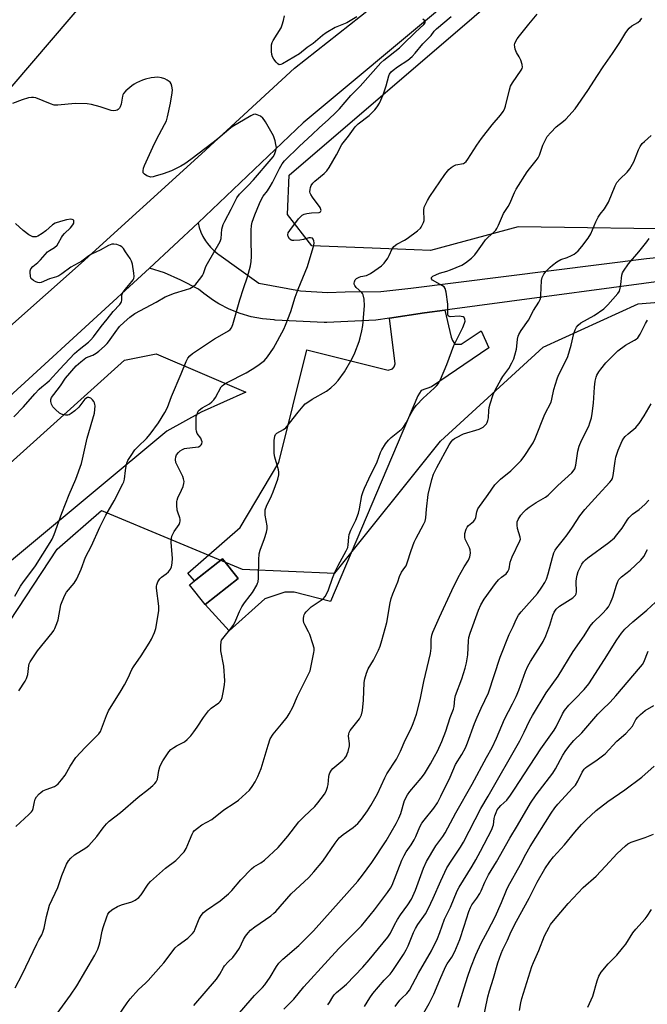
# Model space of a CAD drawing. Units: inches. Extents: x 1249769 to 1255769, y 565451 to 569452.
# Drawn here: x 1252927 to 1253168, y 567123 to 567501 of the extents above; entities that cross this region are included whole.
import ezdxf

# ---------------------------------------------------------------- set-up
doc = ezdxf.new("R2010")
doc.units = ezdxf.units.IN
doc.header["$MEASUREMENT"] = 0
for name, color, linetype in [('BLDG-Footprint', 5, 'Continuous'), ('NTRL-Farm Land', 3, 'Continuous'), ('NTRL-Pasture Land', 2, 'Continuous'), ('NTRL-Trees', 3, 'Continuous'), ('TRANS-Parking Lot', 4, 'Continuous'), ('TRANS-Road', 130, 'Continuous'), ('Undefined', 1, 'Continuous')]:
    doc.layers.add(name, color=color, linetype=linetype)

msp = doc.modelspace()

# ---------------------------------------------------------------- linework, layer by layer
at = {"layer": 'BLDG-Footprint', "elevation": 536.1}
msp.add_lwpolyline([(1253010.4, 567286.55), (1252997.76, 567276.56), (1252991.83, 567284.06), (1253004.47, 567294.05)], close=True, dxfattribs=at)
at = {"layer": 'NTRL-Farm Land'}
msp.add_lwpolyline([(1252953.77, 567511.08), (1252893.98, 567441.15), (1252862.56, 567415.59), (1252822.33, 567431.96), (1252798.81, 567430.7), (1252773.61, 567424.4), (1252750.09, 567410.96), (1252726.57, 567387.02), (1252669.87, 567315.2), (1252626.19, 567271.94), (1252528.74, 567207.67), (1252442.69, 567160.07), (1252401.26, 567143.81), (1252384.8, 567144.74), (1252364.46, 567145.89)], dxfattribs=at)
at = {"layer": 'NTRL-Pasture Land'}
msp.add_lwpolyline([(1252876.16, 567288.84), (1252966.74, 567370.38), (1252979, 567372.83), (1253013.36, 567358.14), (1252996.27, 567350.41), (1252983.02, 567343.16), (1252901.06, 567275.03)], dxfattribs=at)
at = {"layer": 'NTRL-Trees'}
for points in [[(1253458.82, 567444.3, 0), (1253409.48, 567494.16, 0), (1253404.67, 567499.01, 0), (1253379.1, 567502.46, 0), (1253354.79, 567485.9, 0), (1253303.18, 567450.74, 0), (1253261.31, 567437.08, 0), (1253189.09, 567420.56, 0), (1253118, 567421.52, 0), (1253084.31, 567412.54, 0), (1253078.11, 567412.78, 0), (1253061.89, 567413.4, 0), (1253038.74, 567414.29, 0), (1253029.36, 567426.35, 0), (1253030.08, 567441.43, 0), (1253137.09, 567533.35, 0)], [(1252874.24, 567196.53, 0), (1252940.92, 567297.81, 0), (1252957.95, 567312.66, 0), (1253012.01, 567290.1, 0), (1253047.54, 567288.52, 0), (1253088.22, 567339.21, 0), (1253127.64, 567375.37, 0), (1253164.04, 567392.04, 0), (1253237.52, 567398.01, 0), (1253289.16, 567384.43, 0), (1253300.1, 567381.56, 0), (1253338.37, 567356.24, 0), (1253354.56, 567335.71, 0), (1253365.26, 567315.57, 0), (1253379.73, 567297.95, 0), (1253389.8, 567291.03, 0), (1253440.87, 567334.42, 0), (1253481.09, 567370.33, 0)]]:
    msp.add_polyline3d(points, dxfattribs=at)
at = {"layer": 'TRANS-Parking Lot'}
msp.add_lwpolyline([(1253068.64, 567386.54), (1253082.03, 567388.54), (1253089.83, 567389.59), (1253092.28, 567379.21), (1253092.83, 567377.95), (1253093.74, 567376.5), (1253096.09, 567376.51), (1253103.85, 567381.59), (1253106.75, 567375.08), (1253084.74, 567360.19), (1253080.77, 567358.73), (1253079.5, 567356.73), (1253045.89, 567277.72), (1253031.96, 567281.31), (1253028.35, 567281.3), (1253020.76, 567278.75), (1253007.05, 567266.4), (1252997.76, 567276.55), (1253010.4, 567286.55), (1253004.47, 567294.05), (1252993.75, 567285.57), (1252991.08, 567288.63), (1253011.29, 567306.07), (1253026.05, 567331.09), (1253036.79, 567374.38), (1253068.09, 567366.49), (1253069.71, 567367.04), (1253070.44, 567367.76), (1253070.79, 567369.03)], close=True, dxfattribs=at)
at = {"layer": 'TRANS-Road'}
for points in [[(1252365.46, 566884.12), (1252402.28, 566927.2), (1252415.24, 566940.5), (1252449.27, 566970.63), (1252460.96, 566979.7), (1252498.61, 567005.17), (1252526.11, 567020.6), (1252580.76, 567062.43), (1252625.52, 567102.69), (1252678.02, 567152.08), (1252727.95, 567201.91), (1252766.55, 567238.93), (1252774.06, 567246.12), (1252822.03, 567290.6), (1252854.41, 567318.9), (1252900.56, 567363.25), (1252907.71, 567370.12), (1252907.72, 567370.13), (1252950.13, 567407.63), (1252996.4, 567449.64), (1253032.08, 567482.48), (1253074.3, 567515.89)], [(1253089.31, 567506.49), (1253035.48, 567461.49), (1252995.06, 567423.09), (1252976.38, 567405.71), (1252930.03, 567363.2), (1252836.62, 567277.84), (1252766.55, 567211.28), (1252763.23, 567208.13), (1252677.54, 567126.49), (1252601.96, 567053.69), (1252559.2, 567018.85), (1252551.54, 567013.31), (1252505.05, 566983.6), (1252494.19, 566977.55), (1252462.78, 566954.94), (1252448.9, 566943.35), (1252421.07, 566916.47), (1252402.95, 566895.77), (1252372.69, 566855.65)], [(1253191.12, 567403.18), (1253089.83, 567389.59), (1253082.03, 567388.54), (1253068.64, 567386.54), (1253063.34, 567385.74), (1253044.47, 567384.79), (1253043.53, 567384.79), (1253024.67, 567385.78), (1253024.34, 567385.81), (1253019.87, 567386.2), (1253015.47, 567387.02), (1253011.17, 567388.26), (1253007.01, 567389.93), (1253003.04, 567391.99), (1253000.94, 567393.29), (1252997.33, 567395.93), (1252995.28, 567397.68), (1252988.45, 567401.12), (1252982.22, 567403.93), (1252976.38, 567405.71), (1252995.06, 567423.09), (1252995.51, 567421.27), (1252996.13, 567419.51), (1252996.93, 567417.81), (1252997.89, 567416.2), (1252998.62, 567415.17), (1252999.83, 567413.74), (1253001.17, 567412.43), (1253002.63, 567411.26), (1253003.01, 567410.99), (1253018.4, 567399.98), (1253034.4, 567396.99), (1253044.82, 567396.41), (1253051.55, 567396.59), (1253065.23, 567396.79), (1253076.74, 567397.99), (1253167.25, 567409.38), (1253203.79, 567413.17)]]:
    msp.add_lwpolyline(points, dxfattribs=at)
at = {"layer": 'Undefined'}
for points, elevation in [([(1252924.75, 567129.32), (1252927.55, 567134.47), (1252933.09, 567146.2), (1252933.88, 567147.74), (1252935.03, 567149.72), (1252935.49, 567150.71), (1252935.97, 567152.27), (1252936.83, 567156.69), (1252938.02, 567161.11), (1252941.23, 567167.84), (1252942.72, 567172.5), (1252944.55, 567176.81), (1252945.24, 567178.08), (1252946.15, 567179.12), (1252947.61, 567180.41), (1252951.9, 567183.09), (1252953.05, 567184), (1252956.18, 567187.48), (1252958.58, 567190.76), (1252959.89, 567192.27), (1252960.88, 567193.29), (1252965.25, 567196.64), (1252972.03, 567202.62), (1252976.05, 567205.64), (1252977.64, 567206.98), (1252978.5, 567207.8), (1252979, 567208.48), (1252979.42, 567209.5), (1252979.95, 567212.79), (1252980.33, 567214.15), (1252980.71, 567215.16), (1252981.5, 567216.57), (1252983.88, 567220), (1252984.66, 567220.86), (1252985.77, 567221.69), (1252986.74, 567222.27), (1252989.8, 567223.79), (1252990.89, 567224.64), (1252992.22, 567226.08), (1252993.43, 567227.62), (1252994.74, 567229.45), (1252997.14, 567233.14), (1252999.04, 567235.7), (1253000.07, 567236.71), (1253002.97, 567238.72), (1253003.57, 567239.31), (1253003.87, 567239.78), (1253004.26, 567240.83), (1253004.75, 567242.8), (1253005.27, 567245.73), (1253005.37, 567247.19), (1253004.96, 567252.92), (1253003.76, 567258.74), (1253003.74, 567260.82), (1253003.92, 567262.26), (1253004.11, 567262.79), (1253004.56, 567263.5), (1253007.71, 567267.42), (1253008.74, 567268.87), (1253009.57, 567270.55), (1253010.96, 567273.92), (1253011.83, 567275.63), (1253012.89, 567277.23), (1253015.11, 567279.99), (1253015.97, 567281.19), (1253017.58, 567283.94), (1253017.92, 567284.71), (1253018.08, 567285.25), (1253018.21, 567286.67), (1253018.35, 567293.66), (1253018.5, 567296.03), (1253018.89, 567297.44), (1253020.54, 567301.84), (1253021.3, 567304.28), (1253021.61, 567305.65), (1253021.58, 567306.79), (1253020.84, 567310.88), (1253020.8, 567312.06), (1253020.89, 567312.92), (1253021.37, 567314.28), (1253023.22, 567318.25), (1253023.9, 567319.85), (1253025.69, 567324.72), (1253026.07, 567326.32), (1253026.12, 567327.37), (1253025.98, 567328.22), (1253024.53, 567333.16), (1253024.27, 567334.54), (1253024.31, 567339.5), (1253024.5, 567341.2), (1253024.81, 567341.86), (1253025.33, 567342.39), (1253027.88, 567343.71), (1253028.75, 567344.45), (1253033.5, 567350.45), (1253035.41, 567352.73), (1253036.23, 567353.56), (1253037.17, 567354.27), (1253038.93, 567355.37), (1253044.35, 567358.47), (1253045.99, 567359.73), (1253047.78, 567361.26), (1253048.91, 567362.59), (1253051.3, 567365.89), (1253054.29, 567371), (1253055.27, 567373.22), (1253056.91, 567377.53), (1253057.33, 567378.91), (1253058.02, 567381.7), (1253058.38, 567383.67), (1253058.98, 567391.27), (1253058.82, 567393.84), (1253058.49, 567395.47), (1253058.24, 567395.95), (1253057.9, 567396.39), (1253055.82, 567398.34), (1253055.22, 567399.1), (1253055.06, 567399.53), (1253055.02, 567400), (1253055.11, 567400.49), (1253055.44, 567401.17), (1253055.97, 567401.7), (1253056.88, 567402.19), (1253057.63, 567402.46), (1253059.7, 567402.95), (1253061.31, 567403.71), (1253062.97, 567404.76), (1253065.53, 567406.64), (1253066.59, 567407.66), (1253067.94, 567409.55), (1253068.51, 567410.56), (1253069.61, 567413.19), (1253070.28, 567414.08), (1253071.44, 567414.93), (1253074.36, 567416.43), (1253075.36, 567417.05), (1253079.34, 567420.09), (1253080.43, 567421.05), (1253080.77, 567421.5), (1253081.18, 567422.23), (1253081.62, 567423.27), (1253081.85, 567424.07), (1253081.92, 567424.9), (1253081.74, 567427.16), (1253081.75, 567427.99), (1253081.94, 567429.07), (1253082.25, 567429.88), (1253083.2, 567431.73), (1253084.1, 567433.25), (1253089.86, 567441.71), (1253091.38, 567443.6), (1253092.21, 567444.3), (1253093.1, 567444.91), (1253094.09, 567445.36), (1253096.95, 567445.94), (1253097.45, 567446.16), (1253098.05, 567446.68), (1253098.7, 567447.56), (1253102.1, 567452.9), (1253103.92, 567455.48), (1253108.08, 567460.79), (1253111.26, 567464.52), (1253112.23, 567465.85), (1253112.77, 567466.78), (1253113.18, 567467.86), (1253114.68, 567474.21), (1253115.12, 567475.6), (1253115.87, 567476.88), (1253119.16, 567481.69), (1253119.54, 567482.42), (1253119.68, 567482.92), (1253119.56, 567483.95), (1253119.01, 567485.54), (1253118.41, 567486.83), (1253117.39, 567488.49), (1253116.9, 567489.84), (1253116.71, 567490.68), (1253116.63, 567491.5), (1253116.72, 567492.04), (1253117.06, 567492.82), (1253117.67, 567493.83), (1253118.47, 567494.94), (1253122.06, 567499.4), (1253125.32, 567503.25)], 528), ([(1252925.11, 567191.33), (1252930.1, 567195.93), (1252931.11, 567196.96), (1252931.43, 567197.43), (1252931.73, 567198.2), (1252932.24, 567200.74), (1252932.54, 567201.73), (1252933.06, 567202.65), (1252933.98, 567203.81), (1252934.61, 567204.41), (1252935.49, 567204.98), (1252936.73, 567205.54), (1252939.94, 567206.71), (1252940.67, 567207.11), (1252941.3, 567207.67), (1252942.62, 567209.2), (1252944.03, 567211.04), (1252945.9, 567214.48), (1252948.09, 567217.78), (1252951.68, 567221.58), (1252955.83, 567225.67), (1252956.93, 567226.94), (1252957.54, 567227.83), (1252958.03, 567228.78), (1252959.87, 567233.88), (1252960.71, 567235.75), (1252965.49, 567243.46), (1252966.78, 567245.68), (1252968.27, 567248.41), (1252969.67, 567251.57), (1252970.2, 567252.56), (1252973.22, 567256.82), (1252976.23, 567261.64), (1252977.11, 567263.18), (1252978.26, 567265.75), (1252978.83, 567267.34), (1252979.96, 567274.14), (1252979.94, 567275.9), (1252979.09, 567282.8), (1252979.09, 567283.62), (1252979.19, 567284.16), (1252979.63, 567285.19), (1252980.4, 567286.39), (1252981, 567287), (1252982.85, 567288.37), (1252983.65, 567289.08), (1252984.41, 567290.07), (1252984.85, 567291.05), (1252985.13, 567292.39), (1252985.21, 567294.35), (1252985.15, 567295.79), (1252984.76, 567300.45), (1252984.81, 567301.89), (1252985.03, 567302.74), (1252985.35, 567303.56), (1252985.94, 567304.56), (1252987.77, 567307.24), (1252988.11, 567308.01), (1252988.21, 567308.53), (1252988.2, 567309.34), (1252988.09, 567309.87), (1252987.28, 567311.94), (1252987.08, 567312.75), (1252986.89, 567314.7), (1252986.91, 567316.09), (1252987.02, 567316.64), (1252987.32, 567317.45), (1252988.71, 567320.4), (1252989.35, 567321.92), (1252989.64, 567322.95), (1252989.68, 567323.75), (1252989.47, 567324.84), (1252989.18, 567325.64), (1252986.97, 567330.05), (1252986.52, 567331.11), (1252986.34, 567332.19), (1252986.46, 567333.24), (1252986.82, 567334), (1252987.53, 567334.92), (1252988.16, 567335.51), (1252989.13, 567336.1), (1252989.91, 567336.44), (1252990.75, 567336.64), (1252994.05, 567336.91), (1252995.18, 567337.12), (1252995.85, 567337.51), (1252996.2, 567337.87), (1252996.45, 567338.29), (1252996.58, 567338.97), (1252996.43, 567339.69), (1252996.06, 567340.4), (1252994.76, 567342.27), (1252994.47, 567343.07), (1252994.34, 567343.91), (1252994.28, 567347.07), (1252994.39, 567348.78), (1252994.78, 567350.03), (1252995.14, 567350.73), (1252995.46, 567351.13), (1252996.69, 567352.13), (1252999.47, 567353.64), (1253000.33, 567354.33), (1253001.05, 567355.15), (1253001.7, 567356.04), (1253003.98, 567360.07), (1253004.34, 567360.51), (1253005, 567361.08), (1253006.23, 567361.81), (1253013.48, 567365.55), (1253015.79, 567366.86), (1253018.03, 567368.28), (1253020.53, 567370.3), (1253021.67, 567371.62), (1253023.98, 567375.03), (1253028, 567382.24), (1253028.7, 567383.85), (1253030.64, 567389.07), (1253032.37, 567394.61), (1253033.48, 567397.66), (1253037.06, 567406.4), (1253039.31, 567413.68), (1253039.53, 567414.54), (1253039.64, 567415.38), (1253039.58, 567416.19), (1253039.31, 567416.87), (1253038.97, 567417.17), (1253038.3, 567417.39), (1253037.56, 567417.3), (1253035.58, 567416.72), (1253034.12, 567416.49), (1253031.8, 567416.28), (1253031.26, 567416.32), (1253030.77, 567416.45), (1253030.19, 567416.94), (1253029.66, 567417.85), (1253029.57, 567418.55), (1253029.7, 567419.21), (1253030.28, 567420.22), (1253033.61, 567424.62), (1253034.36, 567425.46), (1253035.04, 567426.02), (1253035.79, 567426.46), (1253036.89, 567426.75), (1253038.66, 567426.95), (1253041.54, 567427.1), (1253042.09, 567427.39), (1253042.29, 567427.86), (1253042.25, 567428.27), (1253041.91, 567428.94), (1253038.98, 567433.01), (1253038.36, 567434.01), (1253038.13, 567434.53), (1253038.02, 567435.05), (1253038.07, 567435.85), (1253038.26, 567436.66), (1253038.56, 567437.43), (1253039.17, 567438.3), (1253039.91, 567439.09), (1253043.53, 567442.04), (1253044.54, 567443.07), (1253045.35, 567444.3), (1253048.21, 567449.2), (1253050.27, 567453.14), (1253052.89, 567456.37), (1253055.43, 567460.04), (1253056.61, 567461.16), (1253060.84, 567464.33), (1253062.94, 567466.48), (1253063.85, 567467.61), (1253064.69, 567469.12), (1253066.12, 567472.28), (1253067.28, 567475.66), (1253068.29, 567479.52), (1253068.63, 567480.25), (1253069.26, 567481.09), (1253069.95, 567481.7), (1253071.71, 567482.98), (1253075.66, 567485.53), (1253077.34, 567486.98), (1253078.5, 567488.22), (1253081.45, 567491.91), (1253084.54, 567495.07), (1253085.8, 567496.68), (1253086.64, 567497.61), (1253092.31, 567502.41)], 526), ([(1252926.16, 567243.45), (1252928.63, 567247.07), (1252929.18, 567248.08), (1252929.62, 567249.66), (1252930.07, 567253.17), (1252930.22, 567253.73), (1252930.58, 567254.52), (1252933.36, 567258.74), (1252939.01, 567265.66), (1252939.69, 567266.62), (1252940.09, 567267.38), (1252940.87, 567269.24), (1252941.31, 567270.61), (1252942.33, 567276.37), (1252942.81, 567277.71), (1252943.82, 567280.08), (1252944.51, 567281.32), (1252947.42, 567284.76), (1252948.44, 567286.43), (1252950.2, 567290.07), (1252951.85, 567294.76), (1252954.18, 567299.08), (1252957.33, 567306.3), (1252959.69, 567310.79), (1252962.84, 567316.41), (1252966.22, 567322.88), (1252966.52, 567323.66), (1252966.77, 567324.63), (1252967.19, 567328.04), (1252967.49, 567329.72), (1252967.76, 567330.82), (1252968.13, 567331.79), (1252969.32, 567333.76), (1252970.8, 567335.89), (1252972.1, 567337.27), (1252975.31, 567340.34), (1252976.6, 567341.9), (1252979.91, 567346.34), (1252982.32, 567350.25), (1252983.33, 567352.22), (1252984.88, 567356.38), (1252988.63, 567365.16), (1252990.44, 567369.85), (1252991.12, 567371.16), (1252991.84, 567372.07), (1252992.93, 567372.94), (1253001.4, 567378.53), (1253003.45, 567379.78), (1253006.72, 567381.59), (1253007.38, 567382.1), (1253007.87, 567382.76), (1253008.37, 567384.08), (1253011.13, 567393.54), (1253012.51, 567397.95), (1253014.02, 567402.4), (1253015.24, 567406.58), (1253015.48, 567408.22), (1253015.61, 567410.14), (1253015.42, 567416.77), (1253015.43, 567420.34), (1253015.57, 567422.05), (1253015.88, 567423.43), (1253016.82, 567426.18), (1253018.63, 567430.59), (1253019.39, 567432.2), (1253020.11, 567433.34), (1253021.68, 567435.44), (1253022.77, 567437.06), (1253023.61, 567438.57), (1253026.29, 567444), (1253027.36, 567445.74), (1253028.31, 567446.98), (1253034.05, 567452.53), (1253038.91, 567456.99), (1253041.52, 567459.56), (1253045.2, 567462.8), (1253047.94, 567465.46), (1253049.34, 567466.91), (1253053.79, 567472.03), (1253057.32, 567475.58), (1253065.28, 567484.57), (1253066.43, 567485.62), (1253072.38, 567490.38), (1253073.72, 567491.58), (1253078.54, 567496.36), (1253081.75, 567499.25), (1253082.28, 567499.97), (1253082.25, 567500.44), (1253081.97, 567500.8), (1253081.33, 567501.27)], 524), ([(1252939.88, 567118.12), (1252946, 567126.49), (1252948.44, 567130.12), (1252955.35, 567141.84), (1252956.5, 567144.17), (1252957.13, 567145.76), (1252957.5, 567147.09), (1252958.22, 567151.06), (1252958.58, 567152.49), (1252959.98, 567156.56), (1252960.45, 567157.62), (1252960.89, 567158.34), (1252961.95, 567159.25), (1252964.16, 567160.58), (1252965.69, 567161.19), (1252969.56, 567162.37), (1252970.84, 567163.04), (1252972.25, 567164.03), (1252973.18, 567165.08), (1252975.86, 567169.11), (1252976.78, 567170.22), (1252982.5, 567175.34), (1252986.48, 567178.3), (1252989.73, 567181.62), (1252990.51, 567182.8), (1252991.73, 567185.97), (1252992.79, 567188.34), (1252993.2, 567189.08), (1252993.71, 567189.76), (1252994.82, 567190.7), (1252996.52, 567191.88), (1253000.39, 567194.03), (1253004.93, 567197.75), (1253008.96, 567200.21), (1253010.59, 567201.35), (1253014.79, 567205.29), (1253015.87, 567206.67), (1253017, 567208.41), (1253018.03, 567210.54), (1253019.31, 567213.54), (1253021.94, 567222.56), (1253022.8, 567225.02), (1253023.92, 567226.78), (1253027.12, 567230.54), (1253029.28, 567233.29), (1253030.08, 567234.51), (1253031.43, 567237.13), (1253033.22, 567241.37), (1253037.38, 567249.5), (1253038.06, 567251.12), (1253039.51, 567258.07), (1253039.63, 567258.94), (1253039.61, 567259.8), (1253039.19, 567261.46), (1253037.96, 567265.02), (1253037.47, 567266.09), (1253036.01, 567268.71), (1253035.69, 567269.53), (1253035.57, 567270.36), (1253035.57, 567271.2), (1253035.67, 567272.03), (1253035.83, 567272.55), (1253036.1, 567273.04), (1253036.63, 567273.72), (1253038.49, 567275.61), (1253039.66, 567276.47), (1253042.35, 567278.19), (1253043.23, 567278.88), (1253043.92, 567279.64), (1253044.58, 567280.76), (1253045.13, 567282.13), (1253046.66, 567286.64), (1253047.78, 567289.25), (1253048.87, 567291.57), (1253051.96, 567297.18), (1253052.52, 567298.38), (1253052.77, 567299.41), (1253052.98, 567302.34), (1253053.15, 567303.49), (1253053.77, 567305.13), (1253055.62, 567308.88), (1253056.63, 567311.59), (1253057.06, 567313.25), (1253057.98, 567318.43), (1253058.44, 567319.99), (1253058.95, 567321.27), (1253060.61, 567324.86), (1253063.79, 567331.27), (1253065.13, 567334.94), (1253065.63, 567335.99), (1253067.07, 567338.26), (1253068.14, 567339.7), (1253069.2, 567340.68), (1253073.03, 567343.8), (1253074.04, 567344.84), (1253075.04, 567346.29), (1253076.25, 567348.82), (1253077.41, 567350.92), (1253078.05, 567351.93), (1253078.94, 567353.04), (1253081.46, 567355.81), (1253085.77, 567359.56), (1253086.7, 567360.58), (1253087.36, 567361.45), (1253088.17, 567362.99), (1253090.59, 567368.73), (1253093.25, 567375.98), (1253096.76, 567382.98), (1253097.45, 567384.55), (1253097.63, 567385.34), (1253097.54, 567386.09), (1253097.23, 567386.72), (1253096.88, 567387), (1253096.17, 567387.18), (1253095.35, 567387.22), (1253091.92, 567387.04), (1253091.47, 567387.12), (1253091.17, 567387.34), (1253091.01, 567387.7), (1253090.96, 567388.19), (1253091.05, 567390.14), (1253090.93, 567391.9), (1253090.35, 567396.53), (1253090, 567397.87), (1253089.54, 567398.48), (1253088.9, 567398.96), (1253085.05, 567401.07), (1253084.68, 567401.57), (1253084.67, 567401.96), (1253084.74, 567402.15), (1253085.25, 567402.62), (1253086.39, 567403.19), (1253087.81, 567403.74), (1253090.64, 567404.61), (1253092.01, 567405.12), (1253096.33, 567406.91), (1253097.84, 567407.75), (1253100.07, 567409.59), (1253101.33, 567410.78), (1253102.4, 567412.18), (1253104.27, 567414.98), (1253105.52, 567416.59), (1253106.33, 567417.44), (1253108.8, 567419.62), (1253109.39, 567420.27), (1253109.84, 567420.94), (1253110.46, 567422.17), (1253112.35, 567426.74), (1253114.12, 567429.35), (1253114.77, 567430.52), (1253116.6, 567434.78), (1253117.24, 567436.06), (1253121.42, 567442.75), (1253122.31, 567443.9), (1253124.98, 567447.01), (1253125.74, 567448.11), (1253126.18, 567449.11), (1253127.53, 567452.96), (1253128.47, 567455.03), (1253129.19, 567456.26), (1253130.55, 567457.83), (1253132.61, 567459.96), (1253135.48, 567462.11), (1253136.37, 567462.88), (1253139.91, 567466.87), (1253144.76, 567473.9), (1253148.42, 567479.69), (1253150.66, 567483.05), (1253154.25, 567488.16), (1253157.05, 567492.36), (1253159.37, 567496.18), (1253160.58, 567497.81), (1253161.67, 567498.77), (1253163.91, 567500.1), (1253164.81, 567500.8), (1253165.56, 567501.67)], 530), ([(1253056.03, 567502.21), (1253054.18, 567501.02), (1253052.18, 567499.96), (1253047.69, 567498.08), (1253044.32, 567496.14), (1253042.88, 567495.11), (1253039.21, 567492.01), (1253036.99, 567490.42), (1253033.99, 567487.98), (1253027.52, 567484.18), (1253026.79, 567483.86), (1253026.26, 567483.83), (1253025.64, 567484.19), (1253025.07, 567484.78), (1253024.19, 567485.91), (1253023.63, 567486.9), (1253023.42, 567487.73), (1253023.29, 567488.9), (1253023.2, 567490.67), (1253023.25, 567491.53), (1253023.49, 567492.36), (1253023.89, 567493.15), (1253026.96, 567498.06), (1253027.4, 567499.14), (1253027.92, 567500.84), (1253028.31, 567502.56)], 524), ([(1252924.71, 567279.75), (1252926.91, 567283.61), (1252928, 567285.3), (1252931.63, 567290), (1252932.62, 567291.42), (1252938.27, 567300.41), (1252938.99, 567301.67), (1252939.82, 567303.38), (1252942.69, 567311.65), (1252945.53, 567318.8), (1252948.13, 567324.64), (1252950.25, 567330.72), (1252950.7, 567332.4), (1252952.52, 567340.41), (1252955.22, 567350.08), (1252955.45, 567351.47), (1252955.51, 567352.84), (1252955.46, 567353.38), (1252955.27, 567354.05), (1252955, 567354.53), (1252954.5, 567355.17), (1252953.92, 567355.72), (1252953.5, 567355.97), (1252953.07, 567356.06), (1252952.63, 567355.99), (1252951.98, 567355.68), (1252951.6, 567355.37), (1252949.2, 567352.37), (1252947.66, 567350.96), (1252946.27, 567349.84), (1252945.53, 567349.43), (1252945.01, 567349.3), (1252944.19, 567349.26), (1252943.36, 567349.33), (1252942.59, 567349.59), (1252941.87, 567350.05), (1252940.3, 567351.39), (1252939.31, 567352.45), (1252938.8, 567353.44), (1252938.5, 567354.49), (1252938.52, 567355.27), (1252938.79, 567356.04), (1252939.61, 567357.24), (1252942.28, 567360.51), (1252944.14, 567363.4), (1252948.27, 567368.16), (1252950.02, 567369.72), (1252952, 567371.22), (1252952.85, 567371.65), (1252954.6, 567372.31), (1252955.95, 567373.07), (1252956.88, 567373.79), (1252959.09, 567375.75), (1252960.15, 567376.77), (1252960.71, 567377.44), (1252963.19, 567381.01), (1252964.94, 567383.29), (1252966.61, 567385.01), (1252968.83, 567386.95), (1252970.82, 567388.29), (1252979.02, 567392.67), (1252982.47, 567394.69), (1252985.96, 567396.1), (1252990.27, 567397.33), (1252991.94, 567397.93), (1252993.23, 567398.6), (1252994.26, 567399.62), (1252996.12, 567401.93), (1252996.76, 567402.91), (1252997.11, 567403.67), (1252998.07, 567406.28), (1252998.63, 567407.51), (1253003.52, 567415.95), (1253003.88, 567417.05), (1253004.24, 567420.69), (1253004.39, 567421.57), (1253004.67, 567422.51), (1253005.28, 567423.78), (1253007.8, 567428.41), (1253009.96, 567432.72), (1253010.99, 567434.11), (1253014.32, 567437.43), (1253016.4, 567439.66), (1253023.16, 567447.51), (1253023.86, 567448.43), (1253024.41, 567449.37), (1253024.99, 567450.83), (1253025.13, 567452.07), (1253024.98, 567453.18), (1253024.67, 567454.57), (1253024.07, 567456.47), (1253020.95, 567461.93), (1253020.47, 567462.69), (1253019.92, 567463.37), (1253019.03, 567464.03), (1253017.8, 567464.65), (1253017.05, 567464.83), (1253016.34, 567464.73), (1253015.35, 567464.25), (1253008.19, 567459.93), (1253006.88, 567458.94), (1253002.7, 567455.43), (1253000.88, 567453.99), (1252992.31, 567447.49), (1252989.96, 567445.83), (1252988.45, 567444.93), (1252986.41, 567443.8), (1252984.91, 567443.13), (1252981.65, 567441.95), (1252978.59, 567440.98), (1252977.75, 567440.77), (1252976.92, 567440.7), (1252976.12, 567440.87), (1252975.35, 567441.19), (1252974.44, 567441.75), (1252974.03, 567442.33), (1252973.94, 567443.06), (1252974.11, 567444.12), (1252974.52, 567445.17), (1252978.33, 567453.63), (1252980.09, 567457.08), (1252982.21, 567460.83), (1252982.9, 567462.33), (1252983.3, 567463.76), (1252984.43, 567469.03), (1252985.12, 567473.07), (1252985.18, 567474.22), (1252984.98, 567475.65), (1252984.73, 567476.44), (1252984.28, 567477.08), (1252983.24, 567477.91), (1252982.3, 567478.44), (1252980.96, 567478.82), (1252979.57, 567479), (1252977.05, 567478.77), (1252974.84, 567478.33), (1252973.76, 567477.93), (1252971.46, 567476.89), (1252970.5, 567476.36), (1252969.57, 567475.68), (1252967.36, 567473.82), (1252966.4, 567472.81), (1252966.14, 567472.33), (1252965.98, 567471.81), (1252965.49, 567468.67), (1252965.16, 567467.61), (1252964.89, 567467.19), (1252964.35, 567466.67), (1252963.93, 567466.41), (1252963.46, 567466.26), (1252962.44, 567466.18), (1252961.62, 567466.31), (1252957.48, 567467.68), (1252954.15, 567468.51), (1252952.47, 567468.81), (1252947.86, 567468.9), (1252941.16, 567468.3), (1252939.73, 567468.32), (1252938.34, 567468.76), (1252932.69, 567471.09), (1252931.88, 567471.29), (1252931.07, 567471.3), (1252929.97, 567471.06), (1252927.51, 567470.32), (1252923.74, 567468.94)], 522), ([(1252964.48, 567118.71), (1252967.78, 567123.52), (1252969.04, 567125.14), (1252972.17, 567128.73), (1252974.84, 567131.15), (1252975.86, 567132.17), (1252980.75, 567137.66), (1252981.87, 567138.98), (1252986.3, 567144.71), (1252987.37, 567145.7), (1252991.1, 567148.39), (1252992.87, 567150.15), (1252993.51, 567151.03), (1252994, 567151.95), (1252995.45, 567155.87), (1252996.25, 567157.1), (1252997.19, 567158.23), (1252998.29, 567159.16), (1253003.56, 567162.78), (1253006.75, 567165.45), (1253008.02, 567166.69), (1253011.48, 567170.76), (1253015.62, 567175.08), (1253016.52, 567175.82), (1253019.18, 567177.4), (1253020.53, 567178.35), (1253025.82, 567183.28), (1253029.55, 567187.54), (1253033.74, 567193.08), (1253035.77, 567195.11), (1253039.92, 567198.95), (1253041.05, 567200.34), (1253043.56, 567203.69), (1253044.25, 567204.92), (1253044.82, 567206.43), (1253045.01, 567207.46), (1253045.27, 567210.53), (1253045.39, 567211.09), (1253045.71, 567211.88), (1253046.29, 567212.87), (1253046.82, 567213.52), (1253050.69, 567216.72), (1253051.43, 567217.55), (1253052.03, 567218.49), (1253052.39, 567219.24), (1253052.68, 567220.06), (1253053.18, 567222.33), (1253053.19, 567223.18), (1253052.89, 567226.04), (1253052.94, 567226.9), (1253053.07, 567227.44), (1253053.44, 567228.16), (1253053.94, 567228.85), (1253057.07, 567232.62), (1253057.48, 567233.37), (1253057.79, 567234.17), (1253058.16, 567235.84), (1253058.57, 567239.82), (1253058.91, 567246.57), (1253059.17, 567247.97), (1253059.76, 567250.22), (1253060.38, 567251.81), (1253062.42, 567255.18), (1253063.77, 567257.67), (1253064.36, 567258.95), (1253064.95, 567260.54), (1253065.64, 567262.74), (1253067.51, 567269.57), (1253068.87, 567277.15), (1253069.27, 567278.89), (1253069.85, 567280.58), (1253071.74, 567285.28), (1253072.42, 567287.33), (1253073.18, 567288.9), (1253074.51, 567290.72), (1253074.94, 567291.45), (1253075.37, 567292.54), (1253076.89, 567297.3), (1253078.02, 567300.45), (1253078.79, 567302.03), (1253081.63, 567307.23), (1253082.25, 567308.57), (1253082.53, 567309.78), (1253082.74, 567313.17), (1253083.44, 567318.82), (1253084.79, 567324.54), (1253085.5, 567326.63), (1253086.71, 567329.14), (1253091.5, 567337.8), (1253092.29, 567339.06), (1253092.96, 567339.8), (1253093.58, 567340.29), (1253094.33, 567340.74), (1253096.98, 567342.03), (1253103.02, 567343.93), (1253104.08, 567344.35), (1253104.57, 567344.65), (1253105.23, 567345.23), (1253105.8, 567345.9), (1253106.11, 567346.39), (1253106.4, 567347.17), (1253106.63, 567348.28), (1253106.72, 567351.03), (1253106.86, 567352.25), (1253107.24, 567353.65), (1253108.44, 567357.22), (1253109.24, 567359.07), (1253111.34, 567362.84), (1253112.09, 567364.07), (1253114.37, 567367.16), (1253115.6, 567369.4), (1253116.34, 567370.93), (1253116.79, 567372.31), (1253117.32, 567374.61), (1253117.52, 567375.77), (1253117.74, 567378.49), (1253117.98, 567379.54), (1253118.26, 567380.29), (1253119.16, 567381.79), (1253121.92, 567385.73), (1253123.88, 567389.49), (1253125.89, 567392.67), (1253126.43, 567393.68), (1253126.67, 567394.51), (1253126.77, 567395.38), (1253126.96, 567401.03), (1253127.24, 567402.13), (1253127.87, 567403.37), (1253128.7, 567404.51), (1253130.25, 567406.15), (1253131.16, 567406.9), (1253132.87, 567408.1), (1253134.4, 567408.97), (1253136.79, 567409.82), (1253138.44, 567410.53), (1253139.5, 567411.08), (1253140.21, 567411.57), (1253141.01, 567412.36), (1253142.5, 567414.06), (1253144.92, 567417.21), (1253145.95, 567418.86), (1253147.9, 567423.46), (1253148.79, 567425.23), (1253149.51, 567426.42), (1253151.21, 567428.54), (1253152.7, 567431.1), (1253155.28, 567437.35), (1253155.94, 567438.64), (1253157.06, 567439.94), (1253159.85, 567442.54), (1253160.87, 567443.9), (1253162.45, 567446.58), (1253164.18, 567451.12), (1253164.88, 567452.38), (1253165.68, 567453.57), (1253166.47, 567454.39), (1253169.1, 567456.64)], 532), ([(1252924.28, 567348.58), (1252928.06, 567352.48), (1252932.36, 567357.46), (1252933.98, 567359.22), (1252935, 567360.19), (1252936.99, 567361.72), (1252937.98, 567362.59), (1252941.94, 567366.97), (1252947.54, 567372.92), (1252949.38, 567374.5), (1252953.01, 567377.34), (1252953.9, 567378.19), (1252954.83, 567379.32), (1252957.8, 567383.35), (1252960.18, 567386.16), (1252962.46, 567389), (1252965.04, 567391.78), (1252965.51, 567392.46), (1252965.7, 567392.93), (1252965.79, 567393.45), (1252965.83, 567395.37), (1252966.09, 567396.12), (1252967.06, 567397.49), (1252969.68, 567400.57), (1252970.15, 567401.25), (1252970.36, 567401.74), (1252970.45, 567402.56), (1252970.35, 567403.72), (1252969.81, 567407.25), (1252969.52, 567408.38), (1252968.99, 567409.39), (1252967.2, 567412.04), (1252966.36, 567413.21), (1252965.79, 567413.84), (1252965.11, 567414.28), (1252963.8, 567414.73), (1252962.71, 567414.94), (1252961.92, 567414.9), (1252960.67, 567414.4), (1252957.42, 567412.57), (1252954.15, 567411.13), (1252953.1, 567410.43), (1252950.39, 567408.35), (1252946.24, 567406.14), (1252942.68, 567403.5), (1252941.57, 567402.79), (1252940.65, 567402.42), (1252938.02, 567401.67), (1252934.76, 567400.21), (1252934.05, 567400.08), (1252933.54, 567400.16), (1252932.77, 567400.45), (1252931.79, 567400.98), (1252931.17, 567401.48), (1252930.88, 567401.92), (1252930.66, 567402.72), (1252930.54, 567403.88), (1252930.57, 567404.73), (1252930.83, 567405.47), (1252931.55, 567406.28), (1252933.51, 567407.94), (1252934.51, 567408.91), (1252937.23, 567411.94), (1252937.93, 567412.45), (1252939.94, 567413.65), (1252940.92, 567414.53), (1252941.51, 567415.38), (1252942.57, 567417.44), (1252943.04, 567418.15), (1252943.81, 567419), (1252946.12, 567421.23), (1252946.98, 567422.32), (1252947.31, 567422.99), (1252947.4, 567423.43), (1252947.29, 567423.99), (1252947.07, 567424.26), (1252946.66, 567424.42), (1252946.16, 567424.46), (1252944.46, 567424.27), (1252942.17, 567423.63), (1252940.23, 567422.96), (1252939.11, 567422.3), (1252936.63, 567420.01), (1252935.22, 567418.97), (1252933.45, 567417.94), (1252932.92, 567417.76), (1252932.14, 567417.7), (1252931.62, 567417.78), (1252931.1, 567417.95), (1252930.09, 567418.54), (1252927.93, 567420.16), (1252924.98, 567422.81)], 520), ([(1252993.46, 567122.51), (1253002.13, 567132.72), (1253003.42, 567134.58), (1253004.79, 567137.11), (1253005.27, 567137.8), (1253006.57, 567139.27), (1253008.43, 567141.02), (1253009.84, 567142.88), (1253010.91, 567144.62), (1253012.46, 567147.96), (1253013.23, 567149.13), (1253014.24, 567150.47), (1253015.23, 567151.5), (1253016.8, 567152.8), (1253022.96, 567157.05), (1253024.14, 567157.95), (1253024.95, 567158.71), (1253030.81, 567165.42), (1253037.6, 567171.77), (1253039.55, 567173.88), (1253042.95, 567177.92), (1253047.68, 567184.83), (1253049.29, 567186.88), (1253050.75, 567188.21), (1253054.63, 567190.96), (1253056.36, 567192.43), (1253057.82, 567194.09), (1253060.13, 567197.35), (1253061.38, 567199.3), (1253064.04, 567203.89), (1253066.75, 567209.98), (1253067.51, 567211.5), (1253071.25, 567217.19), (1253071.97, 567218.39), (1253072.82, 567220.16), (1253074.55, 567224.45), (1253076.82, 567228.66), (1253077.72, 567230.81), (1253078.9, 567234.45), (1253080.31, 567239.94), (1253081.74, 567246.96), (1253084.28, 567257.79), (1253084.58, 567259.81), (1253084.64, 567263.08), (1253084.91, 567264.78), (1253085.21, 567265.88), (1253087.76, 567271.74), (1253092.51, 567281.92), (1253094.98, 567286.85), (1253097.3, 567290.98), (1253098.91, 567293.59), (1253099.48, 567294.88), (1253099.67, 567296.21), (1253099.6, 567297.52), (1253099.3, 567298.31), (1253098.1, 567300.61), (1253097.7, 567301.66), (1253097.51, 567302.45), (1253097.47, 567303), (1253097.56, 567303.83), (1253098.03, 567305.45), (1253098.45, 567306.22), (1253098.99, 567306.88), (1253100.9, 567308.43), (1253101.41, 567309.02), (1253101.75, 567309.99), (1253102.15, 567312.19), (1253102.57, 567313.25), (1253106.54, 567318.74), (1253108.99, 567322.46), (1253109.77, 567323.3), (1253111.25, 567324.67), (1253115.2, 567327.91), (1253119.14, 567331.88), (1253120.56, 567333.76), (1253123.03, 567337.43), (1253123.8, 567338.68), (1253124.52, 567340.31), (1253128.3, 567349.67), (1253130.64, 567354.25), (1253130.98, 567355.35), (1253131.73, 567359.06), (1253133, 567363.25), (1253133.54, 567364.6), (1253135.98, 567369.34), (1253137.08, 567371.72), (1253138.38, 567376.17), (1253139.38, 567380.63), (1253139.86, 567382), (1253140.37, 567383.02), (1253141.07, 567383.85), (1253142.14, 567384.72), (1253147.23, 567387.56), (1253150.96, 567390.13), (1253152.48, 567391.61), (1253156.25, 567395.96), (1253156.87, 567396.9), (1253157.24, 567397.98), (1253157.49, 567399.4), (1253157.83, 567403.06), (1253158.08, 567403.85), (1253158.47, 567404.58), (1253160.44, 567407.36), (1253164.36, 567411.96), (1253167.41, 567415.88), (1253168.27, 567417.06)], 534), ([(1253009.27, 567117.78), (1253016.69, 567126.42), (1253019.85, 567129.5), (1253020.75, 567130.51), (1253022.79, 567133.42), (1253025.23, 567137.55), (1253026.09, 567138.79), (1253027.62, 567140.34), (1253033.76, 567145.64), (1253039.42, 567151.24), (1253056.38, 567170.34), (1253058.18, 567172.57), (1253061.81, 567177.47), (1253067.25, 567185.81), (1253071.16, 567192.45), (1253072.11, 567194.45), (1253072.88, 567196.32), (1253074.4, 567201.23), (1253075.52, 567203.49), (1253076.35, 567204.67), (1253080.78, 567209.86), (1253082.01, 567211.53), (1253084.34, 567215.35), (1253085.93, 567218.2), (1253086.98, 567220.22), (1253088.7, 567223.91), (1253090.19, 567227.95), (1253091.92, 567233.12), (1253093.12, 567236.3), (1253093.39, 567237.4), (1253093.74, 567240.33), (1253094, 567241.62), (1253096.36, 567247.94), (1253097.65, 567252.08), (1253098.15, 567254.15), (1253098.68, 567257.21), (1253098.92, 567262.58), (1253099.08, 567263.84), (1253099.58, 567265.49), (1253102.72, 567274.35), (1253103.7, 567276.42), (1253105, 567278.56), (1253109.36, 567284.67), (1253110.5, 567286), (1253111.61, 567286.98), (1253113.37, 567288.37), (1253114.08, 567289.16), (1253114.5, 567290.18), (1253114.97, 567292.74), (1253115.66, 567294.8), (1253118.7, 567301.04), (1253118.85, 567301.67), (1253118.81, 567302.37), (1253117.8, 567305.69), (1253117.56, 567306.98), (1253117.65, 567308.25), (1253118.03, 567309.25), (1253119.08, 567310.91), (1253120.07, 567312.03), (1253121.13, 567313.07), (1253122.26, 567313.94), (1253124.86, 567315.72), (1253128.45, 567317.81), (1253129.55, 567318.56), (1253133.18, 567322.26), (1253138.62, 567327.14), (1253139.18, 567327.77), (1253139.73, 567328.67), (1253140.14, 567330.02), (1253140.97, 567335.41), (1253141.42, 567337.35), (1253142.3, 567339.5), (1253145.09, 567344.97), (1253145.59, 567346.3), (1253146.16, 567348.18), (1253146.48, 567349.86), (1253146.96, 567353.9), (1253147.29, 567360.01), (1253147.63, 567362.36), (1253147.97, 567363.81), (1253148.27, 567364.6), (1253148.95, 567365.83), (1253149.77, 567366.96), (1253151.74, 567369.35), (1253156.29, 567373.92), (1253159.25, 567376.09), (1253162.68, 567378), (1253163.35, 567378.47), (1253163.93, 567379.01), (1253164.87, 567380.42), (1253166.89, 567384.41), (1253167.63, 567385.7)], 536), ([(1253028.06, 567121.2), (1253031.85, 567124.96), (1253035.65, 567129.72), (1253045.06, 567139.91), (1253049.14, 567144.49), (1253056.26, 567151.57), (1253057.8, 567153.2), (1253062.82, 567159.27), (1253067.88, 567165.99), (1253069.01, 567167.65), (1253069.65, 567168.82), (1253073.38, 567178.39), (1253074.21, 567180.19), (1253075.04, 567181.57), (1253076.88, 567184.22), (1253078.05, 567186.18), (1253078.68, 567187.46), (1253080.26, 567191.18), (1253081.06, 567192.62), (1253081.91, 567193.78), (1253085.65, 567198.33), (1253087.05, 567200.43), (1253088.34, 567202.88), (1253091.95, 567210.25), (1253093.91, 567215.09), (1253096.39, 567218.88), (1253097.79, 567221.47), (1253098.58, 567223.36), (1253101.27, 567230.88), (1253102.21, 567233.29), (1253103.78, 567236.77), (1253106.6, 567242.61), (1253111.13, 567256.33), (1253114.59, 567264.97), (1253116.09, 567268.08), (1253117.19, 567270.8), (1253118.09, 567272.4), (1253119.1, 567273.72), (1253125.42, 567280.77), (1253127.15, 567283.2), (1253128.28, 567284.95), (1253128.85, 567286.23), (1253129.58, 567288.35), (1253131.18, 567294.65), (1253131.71, 567296.34), (1253132.18, 567297.4), (1253132.84, 567298.36), (1253135.47, 567301.48), (1253136.84, 567303.3), (1253138.92, 567306.21), (1253141.75, 567310.55), (1253143.57, 567313.07), (1253148.71, 567318.72), (1253153.26, 567323.48), (1253153.89, 567324.28), (1253154.25, 567324.95), (1253154.55, 567326.07), (1253155.24, 567331.64), (1253155.5, 567333.07), (1253156.4, 567335.76), (1253157.97, 567339.43), (1253158.55, 567340.4), (1253159.13, 567341.06), (1253160.2, 567342.05), (1253163.18, 567344.47), (1253163.75, 567345.1), (1253164.46, 567346.05), (1253166.42, 567349.04), (1253169.15, 567353.63)], 538), ([(1253044.86, 567122.77), (1253045.54, 567123.7), (1253046.77, 567125.85), (1253047.39, 567126.71), (1253048.19, 567127.5), (1253050.43, 567129.29), (1253052.05, 567130.73), (1253058.33, 567137.24), (1253060.81, 567140.04), (1253067.94, 567148.75), (1253068.94, 567150.39), (1253070.49, 567153.54), (1253071.64, 567155.6), (1253072.8, 567157.31), (1253075.65, 567161.15), (1253077.01, 567163.42), (1253078.55, 567166.87), (1253081.62, 567175.33), (1253082.79, 567177.82), (1253086.33, 567183.92), (1253089.07, 567187.4), (1253090, 567188.81), (1253094.1, 567196.55), (1253100.36, 567207.6), (1253105.84, 567217.83), (1253107.97, 567221.59), (1253109.64, 567225.24), (1253112.76, 567232.5), (1253115.84, 567238.41), (1253117.21, 567241.23), (1253118.22, 567243.68), (1253120.86, 567250.85), (1253121.76, 567252.9), (1253122.72, 567254.62), (1253126.59, 567260.65), (1253127.56, 567262.34), (1253128.63, 567264.46), (1253130.22, 567268.59), (1253131.32, 567272.49), (1253131.82, 567273.62), (1253132.65, 567274.71), (1253133.85, 567275.87), (1253139.01, 567279.16), (1253139.67, 567279.69), (1253140.02, 567280.11), (1253140.27, 567280.59), (1253140.44, 567281.38), (1253140.32, 567285.36), (1253140.41, 567286.47), (1253140.67, 567287.81), (1253141.1, 567289.17), (1253141.92, 567291.07), (1253142.44, 567292.03), (1253143.09, 567292.89), (1253143.88, 567293.75), (1253144.75, 567294.52), (1253152.82, 567300.39), (1253155, 567302.21), (1253155.96, 567303.27), (1253157.91, 567305.8), (1253159.89, 567308.94), (1253160.56, 567309.84), (1253161.98, 567311.2), (1253164.46, 567313.09), (1253166.64, 567314.92), (1253168.2, 567316.59)], 540), ([(1253059.03, 567122.21), (1253060.97, 567125.53), (1253062.16, 567127.21), (1253066.6, 567132.27), (1253068.78, 567134.6), (1253069.55, 567135.59), (1253073.93, 567142.17), (1253075, 567143.98), (1253075.74, 567145.48), (1253077.83, 567150.58), (1253078.54, 567152.09), (1253079.45, 567153.62), (1253082.36, 567157.76), (1253083.55, 567159.94), (1253085.33, 567163.71), (1253088.28, 567170.46), (1253090.65, 567175.45), (1253092.49, 567178.42), (1253095.87, 567183.35), (1253097.01, 567185.25), (1253103.62, 567198.2), (1253106.53, 567203), (1253118.61, 567224.13), (1253120.34, 567227.52), (1253122.36, 567231.86), (1253123.46, 567233.92), (1253128.7, 567242.65), (1253133.37, 567248.96), (1253139.1, 567258.44), (1253143.32, 567264.56), (1253145.64, 567268.28), (1253146.8, 567269.66), (1253150.4, 567273.06), (1253152, 567274.79), (1253152.72, 567275.71), (1253153.52, 567277.21), (1253154.42, 567279.3), (1253155.75, 567283.99), (1253156.27, 567285.37), (1253156.7, 567286.12), (1253157.69, 567287.13), (1253161.05, 567289.76), (1253165.18, 567293.52), (1253166.22, 567294.94), (1253167.67, 567297.66)], 542), ([(1253070.78, 567122.11), (1253072.56, 567124.63), (1253073.31, 567125.41), (1253075.3, 567127.21), (1253076.21, 567128.46), (1253079.7, 567135.01), (1253084.69, 567143.49), (1253087.02, 567148.23), (1253087.94, 567150.53), (1253089.75, 567155.72), (1253092.02, 567160.3), (1253094.61, 567166.64), (1253095.35, 567168.02), (1253100.32, 567176.04), (1253101.75, 567178.51), (1253103.54, 567181.8), (1253107.84, 567190.19), (1253108.29, 567191.26), (1253108.5, 567191.97), (1253108.82, 567194.36), (1253109.07, 567195.42), (1253109.53, 567196.7), (1253110, 567197.64), (1253110.61, 567198.5), (1253111.34, 567199.32), (1253113.65, 567201.43), (1253115.07, 567203.28), (1253116.64, 567205.58), (1253120.39, 567211.5), (1253126.76, 567221.17), (1253131.79, 567228.23), (1253132.57, 567229.61), (1253135.01, 567234.54), (1253135.74, 567235.8), (1253137.45, 567237.93), (1253139.94, 567240.31), (1253143.41, 567243.94), (1253145.15, 567246.11), (1253151.23, 567255.37), (1253155.92, 567263), (1253157.7, 567265.52), (1253159.04, 567267.1), (1253162.02, 567269.89), (1253167.46, 567274.42), (1253170.73, 567277.5)], 544), ([(1253081.83, 567119.79), (1253083.81, 567123.33), (1253085.58, 567126.88), (1253087.88, 567132.46), (1253090.09, 567137.34), (1253090.74, 567138.51), (1253092.53, 567141.06), (1253093.71, 567143.25), (1253095.56, 567147.88), (1253097.31, 567152.97), (1253099.05, 567158.69), (1253099.69, 567160.24), (1253100.25, 567161.16), (1253102.15, 567163.82), (1253103.29, 567165.57), (1253103.78, 567166.56), (1253105.19, 567169.94), (1253106.66, 567172.71), (1253109.7, 567177.77), (1253114.79, 567186.76), (1253117.77, 567191.63), (1253122.73, 567200.2), (1253124.92, 567203.42), (1253131.35, 567211.82), (1253132.35, 567213.44), (1253135.22, 567218.73), (1253136.36, 567220.49), (1253137.92, 567222.67), (1253139.38, 567224.29), (1253142.44, 567227.25), (1253148.65, 567234.48), (1253150.24, 567236.13), (1253153.31, 567239.09), (1253155.53, 567241.42), (1253165.02, 567252.59), (1253165.7, 567253.5), (1253166.24, 567254.46), (1253167.98, 567258.58)], 546), ([(1253094.93, 567121.95), (1253098.57, 567133.46), (1253099.84, 567137.12), (1253101.71, 567141.97), (1253103.75, 567146.48), (1253106.38, 567151.23), (1253109.11, 567156.65), (1253111.57, 567162.06), (1253113.55, 567166.89), (1253114.18, 567168.23), (1253118.85, 567176.66), (1253120.95, 567180.64), (1253122.65, 567183.61), (1253130.66, 567196.36), (1253132.13, 567198.49), (1253133.24, 567199.87), (1253139.04, 567206.11), (1253139.98, 567207.22), (1253140.91, 567208.7), (1253142.62, 567212.14), (1253143.4, 567213.26), (1253143.93, 567213.85), (1253144.56, 567214.38), (1253147.9, 567216.53), (1253151.36, 567219.25), (1253155.91, 567224.01), (1253159.31, 567226.99), (1253160.77, 567228.48), (1253161.89, 567229.86), (1253163.26, 567232.42), (1253164, 567233.29), (1253165.02, 567234.31), (1253166.78, 567235.8), (1253170.08, 567237.7)], 548), ([(1253104.41, 567116.58), (1253106.34, 567125.86), (1253106.95, 567128.16), (1253108.48, 567133.08), (1253110.16, 567138.98), (1253111.45, 567142.48), (1253112.11, 567144.03), (1253113.89, 567147.58), (1253115.38, 567150.94), (1253117.31, 567154.95), (1253122.18, 567163.82), (1253125.34, 567169.92), (1253128.31, 567175), (1253130.22, 567177.85), (1253131.63, 567179.61), (1253135.85, 567184.22), (1253139.76, 567189.14), (1253142.35, 567192.02), (1253143.99, 567193.72), (1253148.02, 567197.4), (1253152.41, 567200.92), (1253159.04, 567205.41), (1253165.48, 567210.24), (1253170.3, 567214.43)], 550), ([(1253118.5, 567120.67), (1253119, 567123.58), (1253119.4, 567125.28), (1253123.27, 567137.5), (1253123.88, 567139.07), (1253125.99, 567143.67), (1253128.1, 567149.27), (1253129.87, 567152.69), (1253130.49, 567153.68), (1253131.54, 567155.05), (1253137.17, 567161.69), (1253142.97, 567167.89), (1253147.91, 567172.27), (1253151.58, 567176.04), (1253156.06, 567180.87), (1253159.18, 567183.9), (1253160.13, 567184.59), (1253161.42, 567185.31), (1253166.76, 567187.12), (1253169.96, 567188.35)], 552), ([(1253144.73, 567121.93), (1253146.72, 567126.15), (1253148.32, 567132.05), (1253148.98, 567133.85), (1253149.94, 567135.31), (1253152.58, 567138.56), (1253155.91, 567141.89), (1253158.11, 567144.53), (1253159.3, 567146.14), (1253162.05, 567150.49), (1253163.18, 567151.83), (1253166.83, 567155.8), (1253167.59, 567156.85), (1253169.21, 567159.42)], 554)]:
    msp.add_lwpolyline(points, dxfattribs=dict(at, elevation=elevation))

doc.saveas('drawing.dxf')
